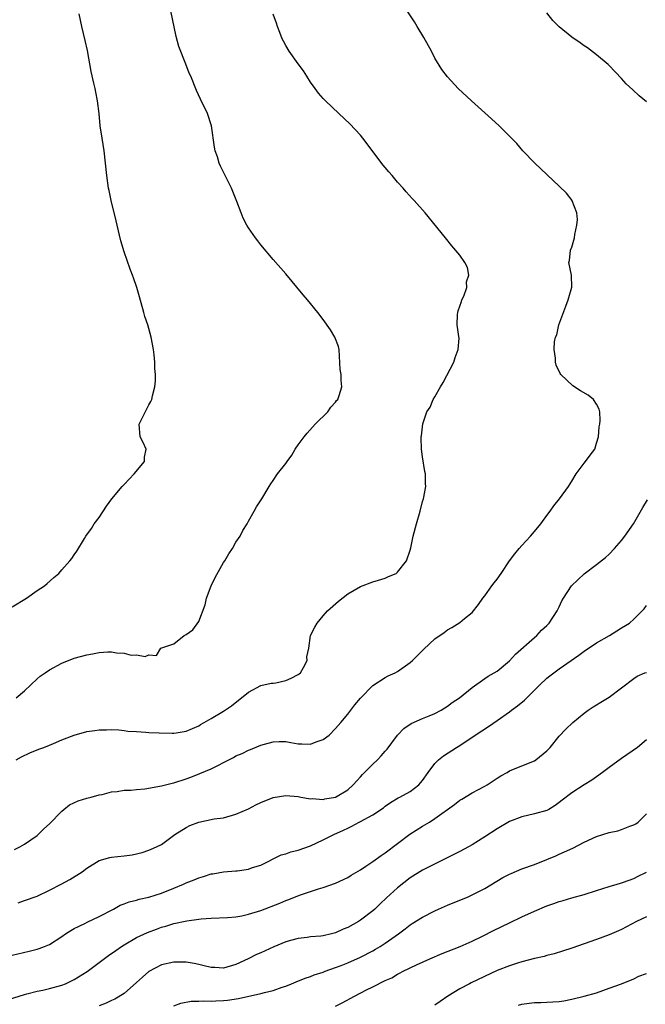
# Model space of a CAD drawing. Units: inches. Extents: x 2565000 to 2568000, y 1536000 to 1539000.
# Drawn here: x 2565356 to 2565457, y 1536434 to 1536592 of the extents above; entities that cross this region are included whole.
import ezdxf

# ---------------------------------------------------------------- set-up
doc = ezdxf.new("R2010")
doc.units = ezdxf.units.IN
doc.header["$MEASUREMENT"] = 0
doc.layers.add('LD25651536_2ft', color=62, linetype='Continuous')

msp = doc.modelspace()

# ---------------------------------------------------------------- linework, layer by layer
at = {"layer": 'LD25651536_2ft'}
for points, elevation in [([(2565355.39, 1536458.61), (2565356.23, 1536459), (2565357, 1536459.42), (2565359, 1536460.84), (2565359.19, 1536461), (2565360.08, 1536461.92), (2565361, 1536462.74), (2565363, 1536464.77), (2565363.3, 1536465), (2565364.21, 1536465.79), (2565365.59, 1536466.41), (2565367, 1536466.82), (2565367.7, 1536467), (2565369, 1536467.37), (2565369.46, 1536467.46), (2565371, 1536467.87), (2565371.91, 1536467.91), (2565373, 1536468.11), (2565374.11, 1536468.11), (2565375, 1536468.23), (2565376.35, 1536468.35), (2565379, 1536468.81), (2565380.73, 1536469.27), (2565381, 1536469.32), (2565383, 1536469.98), (2565383.75, 1536470.25), (2565385.2, 1536470.79), (2565387, 1536471.56), (2565388.18, 1536472.18), (2565389, 1536472.57), (2565390.6, 1536473.4), (2565391, 1536473.64), (2565391.97, 1536474.03), (2565393, 1536474.57), (2565393.33, 1536474.67), (2565395, 1536475.37), (2565395.56, 1536475.56), (2565397, 1536475.92), (2565397.95, 1536475.95), (2565399, 1536475.94), (2565399.81, 1536475.81), (2565401, 1536475.6), (2565401.6, 1536475.6), (2565403, 1536475.53), (2565403.89, 1536475.89), (2565405, 1536476.26), (2565405.96, 1536477), (2565407, 1536478.03), (2565407.87, 1536479), (2565409, 1536480.36), (2565410.13, 1536481.87), (2565411.04, 1536482.96), (2565413, 1536484.97), (2565415, 1536486.24), (2565415.49, 1536486.51), (2565416.59, 1536487), (2565417, 1536487.23), (2565419, 1536488.65), (2565419.4, 1536489), (2565420.18, 1536489.82), (2565421.2, 1536490.8), (2565423, 1536492.48), (2565424.48, 1536493.52), (2565425, 1536493.95), (2565425.69, 1536494.31), (2565427, 1536495.13), (2565427.76, 1536495.76), (2565429, 1536496.74), (2565430.01, 1536497.99), (2565430.69, 1536499), (2565431, 1536499.38), (2565432.15, 1536501), (2565432.53, 1536501.47), (2565433, 1536502.1), (2565433.63, 1536503), (2565434.99, 1536505.01), (2565435.84, 1536506.16), (2565436.56, 1536507), (2565437, 1536507.47), (2565438.38, 1536509), (2565439, 1536509.74), (2565440.01, 1536511), (2565441, 1536512.34), (2565441.53, 1536513), (2565442.12, 1536513.88), (2565443.02, 1536515), (2565444.46, 1536517), (2565445, 1536517.82), (2565445.72, 1536519), (2565447, 1536520.75), (2565447.22, 1536521), (2565447.95, 1536522.05), (2565448.69, 1536523), (2565449, 1536523.96), (2565449.31, 1536525), (2565449.41, 1536526.59), (2565449.51, 1536527), (2565449.59, 1536527.59), (2565449.5, 1536529), (2565449.42, 1536529.42), (2565449, 1536530.25), (2565448.51, 1536531), (2565447.65, 1536531.65), (2565446.39, 1536532.39), (2565445.17, 1536533.17), (2565443.25, 1536535), (2565443.15, 1536535.15), (2565442.52, 1536536.52), (2565442.39, 1536537), (2565442.38, 1536537.62), (2565442.18, 1536539), (2565442.24, 1536540.24), (2565442.41, 1536541), (2565442.6, 1536541.4), (2565442.94, 1536543), (2565444.03, 1536545.97), (2565444.44, 1536547), (2565445.03, 1536549.03), (2565444.97, 1536551), (2565444.54, 1536553), (2565444.66, 1536553.34), (2565444.82, 1536555), (2565445, 1536555.48), (2565445.43, 1536557), (2565445.51, 1536557.51), (2565445.81, 1536559), (2565445.92, 1536559.92), (2565445.83, 1536561), (2565445.07, 1536562.93), (2565445.06, 1536563), (2565444.15, 1536564.15), (2565443, 1536565.32), (2565439.05, 1536569), (2565437.16, 1536571), (2565436.15, 1536572.15), (2565435, 1536573.33), (2565433.34, 1536575), (2565432.12, 1536576.12), (2565431, 1536577.08), (2565428.86, 1536579), (2565426.76, 1536581), (2565425, 1536582.88), (2565424.09, 1536584.09), (2565423, 1536585.9), (2565422.42, 1536587), (2565421.21, 1536589.21), (2565420.12, 1536591), (2565419.71, 1536591.71), (2565417.53, 1536595)], 7662), ([(2565355, 1536497.65), (2565357.29, 1536499), (2565359, 1536500.24), (2565360.21, 1536501), (2565360.61, 1536501.39), (2565361.68, 1536502.32), (2565362.53, 1536503), (2565363, 1536503.57), (2565364.27, 1536505), (2565364.59, 1536505.41), (2565365, 1536506.01), (2565365.42, 1536506.58), (2565366.62, 1536508.62), (2565366.86, 1536509), (2565367.78, 1536510.22), (2565368.21, 1536511), (2565369, 1536511.99), (2565370.2, 1536513.8), (2565371.05, 1536515), (2565372.72, 1536517), (2565372.84, 1536517.16), (2565373, 1536517.3), (2565374.64, 1536519), (2565376.3, 1536521), (2565376.31, 1536521.69), (2565376.53, 1536523), (2565376.07, 1536524.07), (2565375.59, 1536525), (2565375.45, 1536527), (2565377, 1536530.12), (2565377.33, 1536530.67), (2565377.49, 1536531), (2565377.59, 1536531.59), (2565377.94, 1536533), (2565378.03, 1536533.97), (2565378.03, 1536535), (2565377.96, 1536535.96), (2565377.96, 1536537), (2565377.85, 1536538.15), (2565377.75, 1536539), (2565377.35, 1536541), (2565376.8, 1536543), (2565376.35, 1536544.35), (2565376.16, 1536545), (2565375.47, 1536547.47), (2565375.06, 1536549), (2565374.53, 1536550.53), (2565374.37, 1536551), (2565373.96, 1536551.96), (2565373, 1536554.73), (2565372.48, 1536556.48), (2565371.88, 1536559), (2565371.73, 1536559.73), (2565370.94, 1536563), (2565370.59, 1536564.59), (2565370.52, 1536565), (2565370.25, 1536567), (2565370.03, 1536569), (2565369.78, 1536571), (2565369.46, 1536573), (2565369.18, 1536575), (2565368.97, 1536577), (2565368.72, 1536579), (2565368.44, 1536580.44), (2565368.34, 1536581), (2565368.16, 1536581.84), (2565367.72, 1536583.72), (2565367.1, 1536587.1), (2565366.75, 1536588.75), (2565366.23, 1536591), (2565365.8, 1536593)], 7668), ([(2565355.66, 1536483), (2565357, 1536484.09), (2565359, 1536486.04), (2565359.52, 1536486.48), (2565360.31, 1536487), (2565361, 1536487.48), (2565363, 1536488.57), (2565365, 1536489.37), (2565367, 1536489.93), (2565367.92, 1536490.08), (2565369, 1536490.29), (2565370.39, 1536490.39), (2565371, 1536490.39), (2565371.77, 1536490.23), (2565373, 1536490.19), (2565374.14, 1536489.86), (2565375, 1536489.88), (2565376.37, 1536489.63), (2565377, 1536489.92), (2565378.22, 1536489.78), (2565378.93, 1536491), (2565381, 1536491.67), (2565382.69, 1536493), (2565383, 1536493.16), (2565384.05, 1536493.95), (2565385, 1536495.28), (2565386.06, 1536497.94), (2565386.28, 1536499), (2565387, 1536501), (2565387.67, 1536502.33), (2565389, 1536504.75), (2565389.18, 1536505), (2565389.83, 1536506.17), (2565390.42, 1536507), (2565391, 1536508.01), (2565391.66, 1536509), (2565392.1, 1536509.9), (2565392.79, 1536511), (2565393, 1536511.41), (2565393.95, 1536513), (2565394.3, 1536513.7), (2565395.15, 1536515), (2565396.31, 1536517), (2565396.61, 1536517.39), (2565397, 1536517.97), (2565397.66, 1536519), (2565399, 1536520.69), (2565399.21, 1536521), (2565399.97, 1536522.03), (2565400.54, 1536523), (2565401, 1536523.68), (2565401.97, 1536525), (2565402.43, 1536525.57), (2565403.75, 1536527), (2565405.75, 1536529), (2565406.28, 1536529.72), (2565407, 1536530.55), (2565407.19, 1536530.81), (2565407.36, 1536531), (2565407.62, 1536531.62), (2565408.05, 1536533), (2565407.9, 1536534.1), (2565407.9, 1536535), (2565407.78, 1536535.78), (2565407.57, 1536539), (2565407.48, 1536539.48), (2565406.91, 1536541), (2565406.18, 1536542.18), (2565405, 1536543.86), (2565404.15, 1536545), (2565402.48, 1536547), (2565401.79, 1536547.79), (2565399, 1536551.17), (2565397, 1536553.5), (2565395, 1536555.87), (2565394.52, 1536556.52), (2565394.14, 1536557), (2565393, 1536558.6), (2565392.76, 1536559), (2565392.16, 1536560.16), (2565391.82, 1536561), (2565391.15, 1536562.85), (2565390.3, 1536565), (2565389, 1536567.53), (2565388.52, 1536568.52), (2565388.32, 1536569), (2565388.01, 1536569.99), (2565387.66, 1536571), (2565387.55, 1536571.55), (2565387.06, 1536575), (2565386.42, 1536577), (2565385.3, 1536579.3), (2565384.67, 1536580.67), (2565383.72, 1536583), (2565383.49, 1536583.49), (2565382.91, 1536584.91), (2565381.79, 1536587.79), (2565381.37, 1536589.37), (2565380.5, 1536593.5)], 7666), ([(2565355.66, 1536473), (2565356.49, 1536473.51), (2565357.86, 1536474.14), (2565359.29, 1536474.71), (2565360.1, 1536475), (2565361, 1536475.38), (2565361.64, 1536475.64), (2565363, 1536476.24), (2565365, 1536476.97), (2565367, 1536477.55), (2565368.29, 1536477.71), (2565369, 1536477.84), (2565370.16, 1536477.83), (2565371, 1536477.88), (2565372.16, 1536477.84), (2565373, 1536477.74), (2565373.61, 1536477.61), (2565375, 1536477.56), (2565376.51, 1536477.49), (2565377, 1536477.43), (2565378.66, 1536477.34), (2565380.72, 1536477.28), (2565381, 1536477.3), (2565381.37, 1536477.37), (2565383, 1536477.6), (2565385, 1536478.48), (2565385.31, 1536478.69), (2565385.88, 1536479), (2565387, 1536479.65), (2565389, 1536480.86), (2565390.29, 1536481.71), (2565391.39, 1536482.61), (2565391.9, 1536483), (2565393, 1536483.91), (2565395, 1536484.96), (2565396.64, 1536485.36), (2565397, 1536485.36), (2565397.42, 1536485.42), (2565399, 1536485.75), (2565399.86, 1536486.14), (2565401, 1536486.73), (2565401.16, 1536486.84), (2565401.35, 1536487), (2565401.85, 1536487.85), (2565402.46, 1536489), (2565402.42, 1536489.58), (2565402.7, 1536491), (2565402.99, 1536493.01), (2565403.66, 1536494.34), (2565404.03, 1536495), (2565405, 1536496.18), (2565405.74, 1536497), (2565407.47, 1536498.53), (2565409, 1536499.7), (2565411, 1536500.89), (2565413, 1536501.65), (2565413.91, 1536501.91), (2565415, 1536502.25), (2565415.51, 1536502.5), (2565416.74, 1536503), (2565417, 1536503.18), (2565418.41, 1536505), (2565419, 1536506.73), (2565419.1, 1536507.1), (2565419.49, 1536509), (2565420.03, 1536511), (2565420.62, 1536513), (2565421, 1536514.55), (2565421.15, 1536515), (2565421.54, 1536517), (2565421.48, 1536517.48), (2565421.48, 1536519), (2565421.39, 1536519.39), (2565421, 1536521.73), (2565420.81, 1536523), (2565420.79, 1536524.79), (2565420.8, 1536525), (2565420.85, 1536525.15), (2565421.06, 1536527.06), (2565421.69, 1536529), (2565422.24, 1536529.76), (2565422.73, 1536531), (2565423, 1536531.41), (2565423.89, 1536533), (2565424.31, 1536533.69), (2565426.02, 1536537), (2565426.24, 1536537.76), (2565426.74, 1536539), (2565426.87, 1536540.87), (2565426.86, 1536541.14), (2565426.59, 1536543), (2565426.64, 1536544.64), (2565426.69, 1536545), (2565426.75, 1536545.25), (2565427.27, 1536546.73), (2565427.34, 1536547), (2565427.62, 1536547.62), (2565428.11, 1536549), (2565428.1, 1536549.9), (2565428.46, 1536551), (2565428.22, 1536552.22), (2565427.81, 1536553), (2565427, 1536554.22), (2565425.71, 1536555.71), (2565424.71, 1536557), (2565421.41, 1536561), (2565419.65, 1536563), (2565419.32, 1536563.32), (2565418.37, 1536564.37), (2565417.87, 1536565), (2565417, 1536565.95), (2565416.11, 1536567), (2565415.58, 1536567.58), (2565415, 1536568.3), (2565414.68, 1536568.68), (2565411.41, 1536573), (2565411, 1536573.48), (2565409.31, 1536575.31), (2565407.56, 1536577), (2565405.4, 1536579), (2565405, 1536579.42), (2565404.26, 1536580.26), (2565403.71, 1536581), (2565403, 1536582.03), (2565402.37, 1536583), (2565401.85, 1536583.85), (2565400.99, 1536585), (2565399.55, 1536587), (2565399, 1536587.92), (2565398.62, 1536588.62), (2565398.43, 1536589), (2565398.04, 1536590.04), (2565397.66, 1536591), (2565397.5, 1536591.5), (2565396.96, 1536592.96)], 7664), ([(2565457, 1536578.87), (2565455.85, 1536579.85), (2565454.8, 1536580.8), (2565453.77, 1536581.77), (2565453, 1536582.6), (2565451, 1536584.71), (2565450.85, 1536584.85), (2565449, 1536586.43), (2565447.54, 1536587.54), (2565447, 1536587.88), (2565446.36, 1536588.36), (2565445, 1536589.28), (2565443, 1536590.92), (2565441.95, 1536591.95), (2565441, 1536593.16)], 7660), ([(2565355.98, 1536450.02), (2565357, 1536450.36), (2565359, 1536451.1), (2565361, 1536452.03), (2565362.9, 1536453), (2565364.26, 1536453.74), (2565366.26, 1536455), (2565367, 1536455.57), (2565369, 1536456.82), (2565370.69, 1536457.31), (2565371, 1536457.38), (2565373, 1536457.59), (2565374.29, 1536457.71), (2565375.91, 1536458.09), (2565377, 1536458.46), (2565377.37, 1536458.63), (2565378.23, 1536459), (2565379, 1536459.4), (2565380.53, 1536460.53), (2565381.14, 1536461), (2565383, 1536462.13), (2565383.57, 1536462.43), (2565385, 1536462.97), (2565387.5, 1536463.5), (2565389, 1536463.7), (2565391, 1536464.25), (2565393, 1536465.15), (2565394.21, 1536465.79), (2565395, 1536466.15), (2565397, 1536466.93), (2565399, 1536467.25), (2565401, 1536467.09), (2565401.44, 1536467), (2565403, 1536466.73), (2565403.23, 1536466.77), (2565405, 1536466.64), (2565405.27, 1536466.73), (2565407, 1536467), (2565409, 1536468.19), (2565409.87, 1536469), (2565411, 1536470.27), (2565411.33, 1536470.67), (2565411.65, 1536471), (2565413, 1536472.3), (2565413.74, 1536473), (2565414.35, 1536473.65), (2565415, 1536474.4), (2565415.29, 1536474.71), (2565417, 1536476.99), (2565417.97, 1536478.03), (2565419.16, 1536478.84), (2565421, 1536479.67), (2565422.09, 1536480.09), (2565423, 1536480.47), (2565423.99, 1536481), (2565424.6, 1536481.4), (2565425, 1536481.63), (2565425.79, 1536482.21), (2565426.96, 1536483), (2565429, 1536484.66), (2565431, 1536486.12), (2565431.54, 1536486.46), (2565432.55, 1536487), (2565433, 1536487.28), (2565435, 1536488.93), (2565435.98, 1536490.02), (2565439, 1536492.7), (2565439.37, 1536493), (2565440.14, 1536493.86), (2565441, 1536494.6), (2565441.36, 1536495), (2565442.66, 1536497), (2565443, 1536497.65), (2565443.42, 1536498.58), (2565443.67, 1536499), (2565444.97, 1536501.03), (2565447, 1536502.93), (2565449, 1536504.41), (2565450.42, 1536505.58), (2565451, 1536506.09), (2565451.9, 1536507), (2565453, 1536508.3), (2565453.56, 1536509), (2565454.93, 1536511), (2565456.41, 1536513.59), (2565457.17, 1536514.83)], 7660), ([(2565355, 1536441.59), (2565357.75, 1536442.25), (2565359, 1536442.57), (2565359.33, 1536442.67), (2565360.2, 1536443), (2565361, 1536443.33), (2565363, 1536444.59), (2565363.58, 1536445), (2565364.44, 1536445.56), (2565365, 1536445.86), (2565366.71, 1536446.71), (2565367.08, 1536446.92), (2565369, 1536447.79), (2565371.28, 1536449), (2565372.38, 1536449.62), (2565373, 1536449.84), (2565373.82, 1536450.18), (2565375, 1536450.45), (2565375.42, 1536450.58), (2565377, 1536450.93), (2565379, 1536451.57), (2565381, 1536452.36), (2565382.55, 1536453), (2565383, 1536453.21), (2565384.3, 1536453.7), (2565385, 1536454.04), (2565385.78, 1536454.22), (2565387, 1536454.67), (2565387.3, 1536454.7), (2565389, 1536454.98), (2565391, 1536455.14), (2565391.18, 1536455.18), (2565393, 1536455.42), (2565393.67, 1536455.67), (2565395, 1536456.09), (2565398.27, 1536457.73), (2565399, 1536457.9), (2565399.8, 1536458.2), (2565401, 1536458.47), (2565403, 1536459.2), (2565405, 1536460.14), (2565406.75, 1536461), (2565408.31, 1536461.69), (2565409, 1536462.04), (2565409.65, 1536462.35), (2565410.83, 1536463), (2565411, 1536463.08), (2565413, 1536464.18), (2565414.7, 1536465.3), (2565415, 1536465.56), (2565415.84, 1536466.16), (2565417.11, 1536466.89), (2565417.36, 1536467), (2565419, 1536467.93), (2565420.39, 1536469), (2565420.69, 1536469.31), (2565421, 1536469.68), (2565421.93, 1536471), (2565423, 1536472.45), (2565423.56, 1536473), (2565424.35, 1536473.65), (2565426.48, 1536475), (2565427, 1536475.31), (2565429.46, 1536477), (2565431.61, 1536478.39), (2565433, 1536479.32), (2565435, 1536480.75), (2565435.31, 1536481), (2565436.3, 1536481.7), (2565437.41, 1536482.59), (2565439.81, 1536485), (2565441, 1536486.14), (2565441.49, 1536486.51), (2565442.11, 1536487), (2565443, 1536487.64), (2565446.15, 1536489.85), (2565447, 1536490.5), (2565449, 1536491.86), (2565451.08, 1536493), (2565452.26, 1536493.74), (2565453, 1536494.25), (2565454.29, 1536495), (2565455, 1536495.65), (2565456.35, 1536497), (2565456.67, 1536497.33), (2565457, 1536497.85)], 7658), ([(2565353.74, 1536434.26), (2565357, 1536435.28), (2565357.35, 1536435.35), (2565359, 1536435.78), (2565359.96, 1536435.96), (2565361, 1536436.21), (2565363, 1536436.77), (2565363.56, 1536437), (2565364.54, 1536437.46), (2565365, 1536437.7), (2565367.06, 1536438.94), (2565370.48, 1536441.52), (2565371.65, 1536442.35), (2565372.58, 1536443), (2565373, 1536443.26), (2565375, 1536444.41), (2565376.77, 1536445.23), (2565378.22, 1536445.78), (2565379, 1536446.07), (2565379.73, 1536446.27), (2565381, 1536446.66), (2565383.1, 1536447.1), (2565385, 1536447.37), (2565385.41, 1536447.41), (2565387, 1536447.53), (2565389.66, 1536447.66), (2565391, 1536447.78), (2565391.94, 1536447.94), (2565393, 1536448.16), (2565395, 1536448.76), (2565398.05, 1536449.95), (2565399, 1536450.36), (2565399.48, 1536450.52), (2565401.24, 1536451.24), (2565403, 1536451.85), (2565404.25, 1536452.25), (2565405, 1536452.46), (2565407, 1536453.16), (2565409, 1536454.1), (2565409.54, 1536454.46), (2565411, 1536455.31), (2565411.9, 1536455.9), (2565413, 1536456.64), (2565414.36, 1536457.64), (2565415, 1536458.05), (2565418.97, 1536461.03), (2565421, 1536462.33), (2565422.1, 1536463), (2565423, 1536463.57), (2565426.16, 1536465.84), (2565427, 1536466.5), (2565427.31, 1536466.69), (2565429, 1536467.7), (2565431, 1536468.76), (2565431.42, 1536469), (2565432.38, 1536469.62), (2565433, 1536470.06), (2565433.58, 1536470.42), (2565434.59, 1536471), (2565435, 1536471.26), (2565437, 1536472.07), (2565439, 1536472.84), (2565439.25, 1536473), (2565441, 1536474.46), (2565441.26, 1536474.74), (2565441.52, 1536475), (2565443, 1536476.81), (2565444.04, 1536477.96), (2565445.16, 1536479), (2565447, 1536480.53), (2565447.64, 1536481), (2565448.47, 1536481.53), (2565449, 1536481.85), (2565449.69, 1536482.31), (2565451, 1536483.1), (2565455, 1536486.09), (2565455.54, 1536486.46), (2565456.77, 1536487), (2565457, 1536487.08)], 7656), ([(2565457, 1536476.21), (2565455.58, 1536475), (2565453, 1536473.23), (2565451, 1536471.8), (2565449.93, 1536471), (2565449, 1536470.27), (2565448.25, 1536469.75), (2565447, 1536468.99), (2565445, 1536467.72), (2565443.47, 1536466.54), (2565443, 1536466.14), (2565442.34, 1536465.66), (2565441.31, 1536465), (2565441, 1536464.84), (2565439, 1536464.31), (2565437, 1536463.86), (2565435, 1536463.07), (2565433, 1536461.93), (2565431, 1536460.62), (2565429, 1536459.36), (2565428.37, 1536459), (2565427, 1536458.26), (2565421, 1536455.24), (2565419, 1536454.01), (2565417, 1536452.43), (2565415.2, 1536450.8), (2565414.17, 1536449.83), (2565413.32, 1536449), (2565413, 1536448.71), (2565411, 1536447.2), (2565410.68, 1536447), (2565409, 1536446.06), (2565408.25, 1536445.75), (2565407, 1536445.16), (2565406.35, 1536445), (2565405, 1536444.7), (2565404.66, 1536444.66), (2565403, 1536444.53), (2565402.45, 1536444.45), (2565401, 1536444.29), (2565400, 1536444), (2565399, 1536443.74), (2565397.06, 1536442.94), (2565395.69, 1536442.31), (2565395, 1536441.97), (2565394.32, 1536441.68), (2565392.94, 1536441), (2565391, 1536440.1), (2565389, 1536439.49), (2565387.58, 1536439.58), (2565387, 1536439.58), (2565385.9, 1536439.9), (2565385, 1536440.07), (2565384.25, 1536440.25), (2565383, 1536440.44), (2565382.46, 1536440.46), (2565381, 1536440.47), (2565379, 1536440.01), (2565377, 1536438.94), (2565375.95, 1536438.05), (2565375, 1536437.18), (2565373, 1536435.43), (2565371.49, 1536434.51), (2565371, 1536434.32), (2565370.12, 1536433.88), (2565369, 1536433.45)], 7654), ([(2565381, 1536433.46), (2565382.11, 1536433.89), (2565383.8, 1536434.2), (2565385, 1536434.2), (2565385.74, 1536434.26), (2565387, 1536434.2), (2565387.74, 1536434.26), (2565389, 1536434.29), (2565389.63, 1536434.37), (2565391.38, 1536434.62), (2565395, 1536435.4), (2565395.57, 1536435.57), (2565397, 1536435.91), (2565398.42, 1536436.42), (2565399, 1536436.62), (2565399.95, 1536437), (2565400.68, 1536437.32), (2565402.12, 1536437.88), (2565403, 1536438.17), (2565403.6, 1536438.4), (2565405, 1536438.86), (2565405.36, 1536439), (2565407, 1536439.59), (2565407.94, 1536439.94), (2565409, 1536440.37), (2565411, 1536441.25), (2565413, 1536442.3), (2565413.45, 1536442.55), (2565414.19, 1536443), (2565415, 1536443.51), (2565417.15, 1536445), (2565418.2, 1536445.8), (2565419, 1536446.46), (2565419.34, 1536446.66), (2565421, 1536447.72), (2565423, 1536448.74), (2565423.57, 1536449), (2565425, 1536449.62), (2565428.36, 1536451), (2565429, 1536451.29), (2565431, 1536452.31), (2565433.94, 1536454.06), (2565435, 1536454.62), (2565435.26, 1536454.74), (2565437, 1536455.47), (2565439, 1536456.19), (2565441, 1536456.97), (2565442.42, 1536457.58), (2565443, 1536457.82), (2565443.81, 1536458.19), (2565445.17, 1536458.83), (2565447, 1536459.77), (2565449, 1536460.68), (2565451, 1536461.31), (2565452.42, 1536461.58), (2565453, 1536461.79), (2565454.34, 1536462.34), (2565455, 1536462.53), (2565455.3, 1536462.7), (2565455.7, 1536463), (2565457, 1536464.33)], 7652), ([(2565407, 1536433.36), (2565408.09, 1536433.91), (2565410.05, 1536435), (2565411.99, 1536435.99), (2565413, 1536436.48), (2565415, 1536437.49), (2565416.04, 1536437.96), (2565417, 1536438.54), (2565417.32, 1536438.68), (2565417.9, 1536439), (2565420.03, 1536440.03), (2565422.15, 1536441), (2565424.15, 1536441.85), (2565427.08, 1536443), (2565429, 1536443.85), (2565430.66, 1536444.66), (2565432.43, 1536445.57), (2565435, 1536446.81), (2565437, 1536447.77), (2565439, 1536448.69), (2565441, 1536449.52), (2565442.1, 1536449.9), (2565443, 1536450.23), (2565443.61, 1536450.39), (2565445, 1536450.84), (2565447, 1536451.37), (2565449, 1536451.97), (2565451, 1536452.61), (2565452.28, 1536453), (2565452.82, 1536453.18), (2565453, 1536453.22), (2565453.31, 1536453.31), (2565455, 1536453.93), (2565455.7, 1536454.3), (2565457, 1536454.92)], 7650), ([(2565457, 1536447.78), (2565455.42, 1536447), (2565453, 1536445.72), (2565452.51, 1536445.49), (2565451, 1536444.86), (2565449, 1536444.11), (2565445, 1536442.71), (2565442.18, 1536441.82), (2565441, 1536441.55), (2565440.59, 1536441.4), (2565439, 1536441.04), (2565437, 1536440.5), (2565436.29, 1536440.29), (2565435, 1536439.87), (2565433, 1536439.1), (2565428.84, 1536437.16), (2565428.53, 1536437), (2565427, 1536436.18), (2565425.06, 1536435), (2565423.84, 1536434.16), (2565423, 1536433.57)], 7648), ([(2565436.45, 1536433.55), (2565437, 1536433.72), (2565438.15, 1536433.85), (2565439, 1536433.98), (2565440.02, 1536433.98), (2565441, 1536434.04), (2565441.94, 1536434.06), (2565443, 1536434.16), (2565443.74, 1536434.26), (2565445, 1536434.49), (2565447, 1536434.97), (2565449, 1536435.55), (2565451, 1536436.26), (2565452.98, 1536436.98), (2565455, 1536437.81), (2565455.81, 1536438.19), (2565457, 1536438.65)], 7646)]:
    msp.add_lwpolyline(points, dxfattribs=dict(at, elevation=elevation))

doc.saveas('drawing.dxf')
